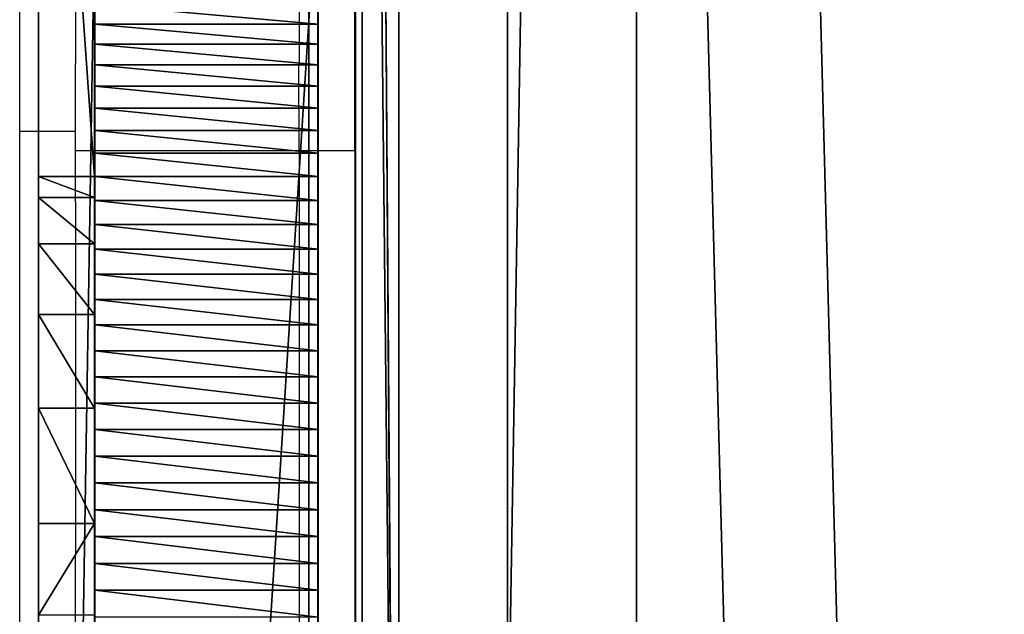
# Model space of a CAD drawing. Units: inches. Extents: x -327 to 485, y -157 to 468.
# Drawn here: x 31 to 35, y 280 to 282 of the extents above; entities that cross this region are included whole.
import ezdxf

# ---------------------------------------------------------------- set-up
doc = ezdxf.new("R2010")
doc.units = ezdxf.units.IN
doc.header["$MEASUREMENT"] = 0
doc.layers.get('0').update_dxf_attribs({"true_color": 0xffffff})
doc.layers.add('strefa', color=40, linetype='Continuous')

# ---------------------------------------------------------------- blocks, each defined once
blk = doc.blocks.new('Grupa_20')
for p, q in [((4.05, 77.8542, 79.4294), (4.05, 6.7134, 137.2439)), ((3.339, 5.6556, 135.8283), (3.339, 76.6635, 78.1217)), ((4.512, 4.7607, 134.635), (4.512, 75.6263, 77.044))]:
    blk.add_line(p, q)
at = {"color": 8, "true_color": 0x7e7e7e}
mesh = blk.add_polyface(dxfattribs=at)
corners = [(4.05, 77.8542, 79.4294), (5.9341, 6.8762, 137.4662), (4.05, 6.7134, 137.2439), (5.9341, 78.0076, 79.6593)]
mesh.append_faces([[corners[k] for k in face] for face in [(0, 1, 2), (1, 0, 3)]], dxfattribs={"vtx0": -1, "color": 8})
mesh = blk.add_polyface(dxfattribs=at)
corners = [(3.339, 76.6635, 78.1217), (4.05, 6.7134, 137.2439), (3.339, 5.6556, 135.8283), (4.05, 77.8542, 79.4294)]
mesh.append_faces([[corners[k] for k in face] for face in [(0, 1, 2), (1, 0, 3)]], dxfattribs={"vtx0": -1, "color": 8})
mesh = blk.add_polyface(dxfattribs=at)
corners = [(4.512, 75.6263, 77.044), (3.339, 5.6556, 135.8283), (4.512, 4.7607, 134.635), (3.339, 76.6635, 78.1217)]
mesh.append_faces([[corners[k] for k in face] for face in [(0, 1, 2), (1, 0, 3)]], dxfattribs={"vtx0": -1, "color": 8})
mesh = blk.add_polyface(dxfattribs=at)
corners = [(6.396, 4.9234, 134.8573), (4.512, 75.6263, 77.044), (4.512, 4.7607, 134.635), (6.396, 75.7797, 77.274)]
mesh.append_faces([[corners[k] for k in face] for face in [(0, 1, 2), (1, 0, 3)]], dxfattribs={"vtx0": -1, "color": 8})
blk = doc.blocks.new('Group_104')
for p, q in [((57.9898, 38, 18), (57.9898, 19, 18)), ((57.9898, 38, 19.2), (57.9898, 19, 19.2))]:
    blk.add_line(p, q)
at = {"color": 18, "true_color": 0x000000}
mesh = blk.add_polyface(dxfattribs=at)
corners = [(0.0978, 38, 18), (57.8582, 20.2, 18), (0.0968, 20.2, 18), (57.8583, 38, 18), (57.8582, 19, 18), (57.9898, 19, 18), (57.9898, 38, 18)]
mesh.append_faces([[corners[k] for k in face] for face in [(0, 1, 2), (5, 3, 6)]], dxfattribs={"vtx0": -1, "color": 18})
mesh.append_faces([[corners[k] for k in face] for face in [(1, 3, 4), (4, 3, 5)]], dxfattribs={"vtx0": -1, "vtx1": -1, "color": 18})
mesh.append_faces([[corners[k] for k in face] for face in [(1, 0, 3)]], dxfattribs={"vtx0": -1, "vtx2": -1, "color": 18})
mesh = blk.add_polyface(dxfattribs=at)
corners = [(57.9898, 19, 19.2), (0.0968, 38, 19.2), (0.0968, 19, 19.2), (57.8583, 38, 19.2), (57.9898, 38, 19.2)]
mesh.append_faces([[corners[k] for k in face] for face in [(0, 1, 2), (3, 0, 4)]], dxfattribs={"vtx0": -1, "color": 18})
mesh.append_faces([[corners[k] for k in face] for face in [(1, 0, 3)]], dxfattribs={"vtx0": -1, "vtx1": -1, "color": 18})
mesh = blk.add_polyface(dxfattribs=at)
corners = [(57.9898, 38, 18), (57.9898, 19, 19.2), (57.9898, 19, 18), (57.9898, 38, 19.2)]
mesh.append_faces([[corners[k] for k in face] for face in [(0, 1, 2), (1, 0, 3)]], dxfattribs={"vtx0": -1, "color": 18})
blk = doc.blocks.new('Grupa_39')
for p, q in [((0.0013, 46.0851, 117.4964), (0.0012, 33.5714, 115.2644)), ((0.8013, 46.0851, 117.4964), (0.8012, 33.5714, 115.2644)), ((0.0005, 45.5695, 26.5508), (0.8005, 45.5695, 26.5508)), ((0.0005, 45.4975, 26.6144), (0.8005, 45.4975, 26.6144)), ((0.0005, 45.4233, 26.6755), (0.8005, 45.4233, 26.6755)), ((0.0005, 45.347, 26.734), (0.8005, 45.347, 26.734)), ((0.0005, 45.2688, 26.7899), (0.8005, 45.2688, 26.7899)), ((0.0005, 45.1888, 26.843), (0.8005, 45.1887, 26.843)), ((0.0005, 45.1069, 26.8934), (0.8005, 45.1069, 26.8934)), ((0.0006, 45.0234, 26.941), (0.8006, 45.0234, 26.941)), ((0.0006, 44.9383, 26.9856), (0.8006, 44.9383, 26.9856)), ((0.0006, 44.8517, 27.0274), (0.8006, 44.8517, 27.0273)), ((0.0006, 44.7637, 27.0661), (0.8006, 44.7637, 27.0661)), ((0.0006, 44.6745, 27.1018), (0.8006, 44.6745, 27.1018)), ((0.0006, 44.5841, 27.1344), (0.8006, 44.5841, 27.1344)), ((0.0006, 44.4926, 27.1639), (0.8006, 44.4926, 27.1639)), ((0.0006, 44.4002, 27.1903), (0.8006, 44.4002, 27.1903)), ((0.0006, 44.3069, 27.2135), (0.8006, 44.3069, 27.2135)), ((0.0006, 44.2129, 27.2334), (0.8006, 44.2129, 27.2334)), ((0.0006, 44.1182, 27.2502), (0.8006, 44.1182, 27.2502)), ((0.0006, 44.0231, 27.2637), (0.8006, 44.0231, 27.2636)), ((0.0006, 43.9275, 27.2739), (0.8006, 43.9275, 27.2739)), ((0.0006, 43.8316, 27.2808), (0.8006, 43.8316, 27.2808)), ((0.0006, 43.7356, 27.2845), (0.8006, 43.7356, 27.2845)), ((0.0006, 43.6395, 27.2848), (0.8006, 43.6395, 27.2848)), ((0.0006, 43.5434, 27.2819), (0.8006, 43.5434, 27.2819))]:
    blk.add_line(p, q)
blk.add_polyline3d([(0.8005, 45.6394, 26.4847), (0.8005, 45.5695, 26.5508), (0.8005, 45.4975, 26.6144), (0.8005, 45.4233, 26.6755), (0.8005, 45.347, 26.734), (0.8005, 45.2688, 26.7899), (0.8005, 45.1887, 26.843), (0.8005, 45.1069, 26.8934), (0.8006, 45.0234, 26.941), (0.8006, 44.9383, 26.9856), (0.8006, 44.8517, 27.0273), (0.8006, 44.7637, 27.0661), (0.8006, 44.6745, 27.1018), (0.8006, 44.5841, 27.1344), (0.8006, 44.4926, 27.1639), (0.8006, 44.4002, 27.1903), (0.8006, 44.3069, 27.2135), (0.8006, 44.2129, 27.2334), (0.8006, 44.1182, 27.2502), (0.8006, 44.0231, 27.2636), (0.8006, 43.9275, 27.2739), (0.8006, 43.8316, 27.2808), (0.8006, 43.7356, 27.2845), (0.8006, 43.6395, 27.2848), (0.8006, 43.5434, 27.2819), (0.8006, 43.4475, 27.2757)])
at = {"extrusion": (1, 2.81671e-06, -2.96862e-05)}
blk.add_arc((43.6769, 24.4789, -0.0001), 2.8062, 356.5646, 124.1264, dxfattribs=at)
at = {"color": 28, "true_color": 0x3a1c00}
mesh = blk.add_polyface(dxfattribs=at)
corners = [(0.0003, 45.6029, 9.5002), (0.0003, 45.6069, 9.7991), (0.0003, 45.6006, 9.56), (0.0003, 45.6069, 9.4405), (0.0003, 45.6124, 9.3809), (0.0005, 46.4781, 24.3107), (0.0003, 45.6196, 9.3215), (0.0003, 45.6283, 9.2623), (0.0003, 45.6385, 9.2034), (0.0003, 45.6504, 9.1448), (0.0003, 45.6638, 9.0865), (0.0003, 45.6787, 9.0285), (0.0003, 45.6952, 8.971), (0.0003, 45.7132, 8.914), (0.0003, 45.7327, 8.8574), (0.0013, 46.0851, 117.4964), (0.0005, 34.1836, 23.0785), (0.0005, 34.6878, 22.7447), (0.0005, 35.2761, 22.6046), (0.0005, 35.8766, 22.6753), (0.0005, 36.4163, 22.9481), (0.0006, 42.1026, 26.8019), (0.0006, 42.183, 26.8544), (0.0006, 42.2653, 26.9042), (0.0006, 42.3491, 26.9511), (0.0006, 42.4346, 26.9951), (0.0006, 42.5215, 27.0362), (0.0006, 42.6097, 27.0743), (0.0006, 42.6992, 27.1093), (0.0006, 42.7899, 27.1412), (0.0006, 42.8816, 27.17), (0.0006, 42.9742, 27.1957), (0.0006, 43.0677, 27.2182), (0.0006, 43.1618, 27.2374), (0.0006, 43.2566, 27.2534), (0.0006, 43.3519, 27.2662), (0.0006, 43.4475, 27.2757), (0.0006, 43.5434, 27.2819), (0.0006, 43.6395, 27.2848), (0.0006, 43.7356, 27.2845), (0.0006, 43.8316, 27.2808), (0.0006, 43.9275, 27.2739), (0.0006, 44.0231, 27.2637), (0.0006, 44.1182, 27.2502), (0.0006, 44.2129, 27.2334), (0.0006, 44.3069, 27.2135), (0.0006, 44.4002, 27.1903), (0.0006, 44.4926, 27.1639), (0.0006, 44.5841, 27.1344), (0.0006, 44.6745, 27.1018), (0.0006, 44.7637, 27.0661), (0.0006, 44.8517, 27.0274), (0.0006, 44.9383, 26.9856), (0.0006, 45.0234, 26.941), (0.0005, 45.1069, 26.8934), (0.0005, 45.1888, 26.843), (0.0005, 45.2688, 26.7899), (0.0005, 45.347, 26.734), (0.0005, 45.4233, 26.6755), (0.0005, 45.4975, 26.6144), (0.0005, 45.5695, 26.5508), (0.0005, 45.6394, 26.4848), (0.0005, 45.7069, 26.4164), (0.0005, 45.7721, 26.3457), (0.0005, 45.8348, 26.2729), (0.0005, 45.895, 26.1979), (0.0005, 45.9525, 26.121)]
mesh.append_faces([[corners[k] for k in face] for face in [(0, 1, 2)]], dxfattribs={"vtx0": -1, "color": 28})
mesh.append_faces([[corners[k] for k in face] for face in [(1, 4, 5)]], dxfattribs={"vtx0": -1, "vtx1": -1, "color": 28})
mesh.append_faces([[corners[k] for k in face] for face in [(1, 0, 3), (1, 3, 4), (5, 4, 6), (5, 6, 7), (5, 7, 8), (5, 8, 9), (5, 9, 10), (5, 10, 11), (5, 11, 12), (5, 12, 13), (5, 13, 14), (15, 16, 17), (15, 17, 18), (15, 18, 19), (15, 19, 20), (15, 20, 21), (15, 21, 22), (15, 22, 23), (15, 23, 24), (15, 24, 25), (15, 25, 26), (15, 26, 27), (15, 27, 28), (15, 28, 29), (15, 29, 30), (15, 30, 31), (15, 31, 32), (15, 32, 33), (15, 33, 34), (15, 34, 35), (15, 35, 36), (15, 36, 37), (15, 37, 38), (15, 38, 39), (15, 39, 40), (15, 40, 41), (15, 41, 42), (15, 42, 43), (15, 43, 44), (15, 44, 45), (15, 45, 46), (15, 46, 47), (15, 47, 48), (15, 48, 49), (15, 49, 50), (15, 50, 51), (15, 51, 52), (15, 52, 53), (15, 53, 54), (15, 54, 55), (15, 55, 56), (15, 56, 57), (15, 57, 58), (15, 58, 59), (15, 59, 60), (15, 60, 61), (15, 61, 62), (15, 62, 63), (15, 63, 64), (15, 64, 65), (15, 65, 66)]], dxfattribs={"vtx0": -1, "vtx2": -1, "color": 28})
mesh = blk.add_polyface(dxfattribs=at)
corners = [(0.8005, 34.1836, 23.0785), (0.8013, 46.0851, 117.4964), (0.8005, 34.6878, 22.7447), (0.8005, 35.2761, 22.6046), (0.8005, 35.8766, 22.6753), (0.8005, 36.4163, 22.9481), (0.8006, 42.1025, 26.8019), (0.8006, 42.183, 26.8544), (0.8006, 42.2652, 26.9042), (0.8006, 42.3491, 26.9511), (0.8006, 42.4346, 26.9951), (0.8006, 42.5215, 27.0362), (0.8006, 42.6097, 27.0742), (0.8006, 42.6992, 27.1093), (0.8006, 42.7899, 27.1412), (0.8006, 42.8816, 27.17), (0.8006, 42.9742, 27.1957), (0.8006, 43.0677, 27.2181), (0.8006, 43.1618, 27.2374), (0.8006, 43.2566, 27.2534), (0.8006, 43.3519, 27.2662), (0.8006, 43.4475, 27.2757), (0.8006, 43.5434, 27.2819), (0.8006, 43.6395, 27.2848), (0.8006, 43.7356, 27.2845), (0.8006, 43.8316, 27.2808), (0.8006, 43.9275, 27.2739), (0.8006, 44.0231, 27.2636), (0.8006, 44.1182, 27.2502), (0.8006, 44.2129, 27.2334), (0.8006, 44.3069, 27.2135), (0.8006, 44.4002, 27.1903), (0.8006, 44.4926, 27.1639), (0.8006, 44.5841, 27.1344), (0.8006, 44.6745, 27.1018), (0.8006, 44.7637, 27.0661), (0.8006, 44.8517, 27.0273), (0.8006, 44.9383, 26.9856), (0.8006, 45.0234, 26.941), (0.8005, 45.1069, 26.8934), (0.8005, 45.1887, 26.843), (0.8005, 45.2688, 26.7899), (0.8005, 45.347, 26.734), (0.8005, 45.4233, 26.6755), (0.8005, 45.4975, 26.6144), (0.8005, 45.5695, 26.5508), (0.8005, 45.6394, 26.4847), (0.8005, 45.7069, 26.4164), (0.8005, 45.7721, 26.3457), (0.8005, 45.8348, 26.2729), (0.8005, 45.895, 26.1979), (0.8005, 45.9525, 26.1209), (0.8003, 45.6069, 9.7991), (0.8003, 45.6029, 9.5002), (0.8003, 45.6005, 9.56), (0.8003, 45.6069, 9.4405), (0.8003, 45.6124, 9.3809), (0.8005, 46.4781, 24.3107), (0.8003, 45.6196, 9.3215), (0.8003, 45.6283, 9.2623), (0.8003, 45.6385, 9.2034), (0.8003, 45.6504, 9.1448), (0.8003, 45.6638, 9.0865), (0.8003, 45.6787, 9.0285), (0.8003, 45.6952, 8.971), (0.8003, 45.7132, 8.9139), (0.8003, 45.7327, 8.8574)]
mesh.append_faces([[corners[k] for k in face] for face in [(52, 53, 54)]], dxfattribs={"vtx0": -1, "color": 28})
mesh.append_faces([[corners[k] for k in face] for face in [(0, 1, 2), (2, 1, 3), (3, 1, 4), (4, 1, 5), (5, 1, 6), (6, 1, 7), (7, 1, 8), (8, 1, 9), (9, 1, 10), (10, 1, 11), (11, 1, 12), (12, 1, 13), (13, 1, 14), (14, 1, 15), (15, 1, 16), (16, 1, 17), (17, 1, 18), (18, 1, 19), (19, 1, 20), (20, 1, 21), (21, 1, 22), (22, 1, 23), (23, 1, 24), (24, 1, 25), (25, 1, 26), (26, 1, 27), (27, 1, 28), (28, 1, 29), (29, 1, 30), (30, 1, 31), (31, 1, 32), (32, 1, 33), (33, 1, 34), (34, 1, 35), (35, 1, 36), (36, 1, 37), (37, 1, 38), (38, 1, 39), (39, 1, 40), (40, 1, 41), (41, 1, 42), (42, 1, 43), (43, 1, 44), (44, 1, 45), (45, 1, 46), (46, 1, 47), (47, 1, 48), (48, 1, 49), (49, 1, 50), (50, 1, 51), (53, 52, 55), (55, 52, 56), (56, 57, 58), (58, 57, 59), (59, 57, 60), (60, 57, 61), (61, 57, 62), (62, 57, 63), (63, 57, 64), (64, 57, 65), (65, 57, 66)]], dxfattribs={"vtx0": -1, "vtx1": -1, "color": 28})
mesh.append_faces([[corners[k] for k in face] for face in [(56, 52, 57)]], dxfattribs={"vtx0": -1, "vtx2": -1, "color": 28})
mesh = blk.add_polyface(dxfattribs=at)
corners = [(0.0012, 31.6805, 115.634), (0.0003, 31.6354, 41.5631), (0.0003, 31.7274, 41.4868), (0.0012, 31.7525, 115.5959), (0.0003, 31.8173, 41.408), (0.0012, 31.8255, 115.5595), (0.0003, 31.9052, 41.3269), (0.0012, 31.8994, 115.5251), (0.0012, 31.9742, 115.4925), (0.0004, 31.9909, 41.2436), (0.0012, 32.0498, 115.4619), (0.0004, 32.0744, 41.158), (0.0012, 32.1262, 115.4332), (0.0004, 32.1556, 41.0703), (0.0012, 32.2032, 115.4065), (0.0004, 32.2345, 40.9805), (0.0012, 32.2809, 115.3818), (0.0004, 32.311, 40.8886), (0.0012, 32.3592, 115.359), (0.0004, 32.3851, 40.7948), (0.0012, 32.4381, 115.3383), (0.0004, 32.4567, 40.699), (0.0012, 32.5175, 115.3196), (0.0004, 32.5258, 40.6015), (0.0012, 32.5973, 115.3029), (0.0004, 32.5923, 40.5021), (0.0004, 32.6561, 40.401), (0.0012, 32.6775, 115.2883), (0.0004, 32.7173, 40.2983), (0.0012, 32.7581, 115.2757), (0.0004, 32.7758, 40.1941), (0.0012, 32.839, 115.2653), (0.0004, 32.8316, 40.0883), (0.0004, 32.8845, 39.9811), (0.0012, 32.9201, 115.2568), (0.0004, 32.9346, 39.8726), (0.0012, 33.0014, 115.2505), (0.0004, 32.9819, 39.7628), (0.0004, 33.0263, 39.6518), (0.0012, 33.0829, 115.2462), (0.0004, 33.0678, 39.5396), (0.0004, 33.1063, 39.4265), (0.0012, 33.1644, 115.244), (0.0004, 33.1418, 39.3123), (0.0004, 33.1743, 39.1973), (0.0012, 33.2459, 115.2439), (0.0004, 33.2038, 39.0814), (0.0004, 33.2303, 38.9648), (0.0004, 33.2537, 38.8476), (0.0012, 33.3275, 115.2459), (0.0004, 33.274, 38.7298), (0.0004, 33.2913, 38.6115), (0.0004, 33.3054, 38.4928), (0.0004, 33.3164, 38.3737), (0.0004, 33.3243, 38.2544), (0.0004, 33.3291, 38.135), (0.0012, 33.4089, 115.25), (0.0006, 33.6554, 25.9686), (0.0012, 33.4902, 115.2562), (0.0012, 33.5714, 115.2644), (0.0013, 46.0851, 117.4964), (0.0006, 33.6554, 24.1458), (0.0006, 33.8249, 23.5653), (0.0005, 34.1836, 23.0785)]
mesh.append_faces([[corners[k] for k in face] for face in [(0, 2, 3), (3, 4, 5), (5, 6, 7), (7, 6, 8), (8, 9, 10), (10, 11, 12), (12, 13, 14), (14, 15, 16), (16, 17, 18), (18, 19, 20), (20, 21, 22), (22, 23, 24), (24, 26, 27), (27, 28, 29), (29, 30, 31), (31, 33, 34), (34, 35, 36), (36, 38, 39), (39, 41, 42), (42, 44, 45), (45, 48, 49), (49, 55, 56), (56, 57, 58), (58, 57, 59), (59, 57, 60)]], dxfattribs={"vtx0": -1, "vtx1": -1, "color": 28})
mesh.append_faces([[corners[k] for k in face] for face in [(0, 1, 2), (3, 2, 4), (5, 4, 6), (8, 6, 9), (10, 9, 11), (12, 11, 13), (14, 13, 15), (16, 15, 17), (18, 17, 19), (20, 19, 21), (22, 21, 23), (24, 23, 25), (24, 25, 26), (27, 26, 28), (29, 28, 30), (31, 30, 32), (31, 32, 33), (34, 33, 35), (36, 35, 37), (36, 37, 38), (39, 38, 40), (39, 40, 41), (42, 41, 43), (42, 43, 44), (45, 44, 46), (45, 46, 47), (45, 47, 48), (49, 48, 50), (49, 50, 51), (49, 51, 52), (49, 52, 53), (49, 53, 54), (49, 54, 55), (56, 55, 57), (60, 57, 61), (60, 61, 62), (60, 62, 63)]], dxfattribs={"vtx0": -1, "vtx2": -1, "color": 28})
mesh = blk.add_polyface(dxfattribs=at)
corners = [(0.0013, 46.0851, 117.4964), (0.8012, 33.5714, 115.2644), (0.0012, 33.5714, 115.2644), (0.8013, 46.0851, 117.4964)]
mesh.append_faces([[corners[k] for k in face] for face in [(0, 1, 2), (1, 0, 3)]], dxfattribs={"vtx0": -1, "color": 28})
mesh = blk.add_polyface(dxfattribs=at)
corners = [(0.8003, 31.6354, 41.5631), (0.8012, 31.6804, 115.634), (0.8003, 31.7274, 41.4867), (0.8012, 31.7525, 115.5958), (0.8003, 31.8173, 41.408), (0.8012, 31.8255, 115.5595), (0.8003, 31.9052, 41.3269), (0.8012, 31.8994, 115.5251), (0.8012, 31.9742, 115.4925), (0.8004, 31.9909, 41.2436), (0.8012, 32.0498, 115.4619), (0.8004, 32.0744, 41.158), (0.8012, 32.1261, 115.4332), (0.8004, 32.1556, 41.0703), (0.8012, 32.2032, 115.4065), (0.8004, 32.2345, 40.9804), (0.8012, 32.2809, 115.3818), (0.8004, 32.311, 40.8886), (0.8012, 32.3592, 115.359), (0.8004, 32.3851, 40.7948), (0.8012, 32.4381, 115.3383), (0.8004, 32.4567, 40.699), (0.8012, 32.5175, 115.3196), (0.8004, 32.5258, 40.6014), (0.8012, 32.5973, 115.3029), (0.8004, 32.5923, 40.5021), (0.8004, 32.6561, 40.401), (0.8012, 32.6775, 115.2883), (0.8004, 32.7173, 40.2983), (0.8012, 32.7581, 115.2757), (0.8004, 32.7758, 40.1941), (0.8012, 32.839, 115.2652), (0.8004, 32.8316, 40.0883), (0.8004, 32.8845, 39.9811), (0.8012, 32.9201, 115.2568), (0.8004, 32.9346, 39.8726), (0.8012, 33.0014, 115.2505), (0.8004, 32.9819, 39.7628), (0.8004, 33.0263, 39.6518), (0.8012, 33.0829, 115.2462), (0.8004, 33.0677, 39.5396), (0.8004, 33.1063, 39.4265), (0.8012, 33.1644, 115.244), (0.8004, 33.1418, 39.3123), (0.8004, 33.1743, 39.1973), (0.8012, 33.2459, 115.2439), (0.8004, 33.2038, 39.0814), (0.8004, 33.2303, 38.9648), (0.8004, 33.2537, 38.8476), (0.8012, 33.3275, 115.2459), (0.8004, 33.274, 38.7298), (0.8004, 33.2912, 38.6115), (0.8004, 33.3054, 38.4928), (0.8004, 33.3164, 38.3737), (0.8004, 33.3243, 38.2544), (0.8004, 33.3291, 38.135), (0.8012, 33.4089, 115.25), (0.8006, 33.6554, 25.9686), (0.8012, 33.4902, 115.2562), (0.8012, 33.5714, 115.2644), (0.8013, 46.0851, 117.4964), (0.8006, 33.6554, 24.1458), (0.8006, 33.8249, 23.5653), (0.8005, 34.1836, 23.0785)]
mesh.append_faces([[corners[k] for k in face] for face in [(0, 1, 2), (2, 3, 4), (4, 5, 6), (6, 8, 9), (9, 10, 11), (11, 12, 13), (13, 14, 15), (15, 16, 17), (17, 18, 19), (19, 20, 21), (21, 22, 23), (23, 24, 25), (25, 24, 26), (26, 27, 28), (28, 29, 30), (30, 31, 32), (32, 31, 33), (33, 34, 35), (35, 36, 37), (37, 36, 38), (38, 39, 40), (40, 39, 41), (41, 42, 43), (43, 42, 44), (44, 45, 46), (46, 45, 47), (47, 45, 48), (48, 49, 50), (50, 49, 51), (51, 49, 52), (52, 49, 53), (53, 49, 54), (54, 49, 55), (55, 56, 57), (57, 60, 61), (61, 60, 62), (62, 60, 63)]], dxfattribs={"vtx0": -1, "vtx1": -1, "color": 28})
mesh.append_faces([[corners[k] for k in face] for face in [(2, 1, 3), (4, 3, 5), (6, 5, 7), (6, 7, 8), (9, 8, 10), (11, 10, 12), (13, 12, 14), (15, 14, 16), (17, 16, 18), (19, 18, 20), (21, 20, 22), (23, 22, 24), (26, 24, 27), (28, 27, 29), (30, 29, 31), (33, 31, 34), (35, 34, 36), (38, 36, 39), (41, 39, 42), (44, 42, 45), (48, 45, 49), (55, 49, 56), (57, 56, 58), (57, 58, 59), (57, 59, 60)]], dxfattribs={"vtx0": -1, "vtx2": -1, "color": 28})
mesh = blk.add_polyface(dxfattribs=at)
corners = [(0.0005, 45.5695, 26.5508), (0.8005, 45.6394, 26.4847), (0.0005, 45.6394, 26.4848), (0.8005, 45.5695, 26.5508)]
mesh.append_faces([[corners[k] for k in face] for face in [(0, 1, 2), (1, 0, 3)]], dxfattribs={"vtx0": -1, "color": 28})
mesh = blk.add_polyface(dxfattribs=at)
corners = [(0.0005, 45.4975, 26.6144), (0.8005, 45.5695, 26.5508), (0.0005, 45.5695, 26.5508), (0.8005, 45.4975, 26.6144)]
mesh.append_faces([[corners[k] for k in face] for face in [(0, 1, 2), (1, 0, 3)]], dxfattribs={"vtx0": -1, "color": 28})
mesh = blk.add_polyface(dxfattribs=at)
corners = [(0.0005, 45.4233, 26.6755), (0.8005, 45.4975, 26.6144), (0.0005, 45.4975, 26.6144), (0.8005, 45.4233, 26.6755)]
mesh.append_faces([[corners[k] for k in face] for face in [(0, 1, 2), (1, 0, 3)]], dxfattribs={"vtx0": -1, "color": 28})
mesh = blk.add_polyface(dxfattribs=at)
corners = [(0.0005, 45.347, 26.734), (0.8005, 45.4233, 26.6755), (0.0005, 45.4233, 26.6755), (0.8005, 45.347, 26.734)]
mesh.append_faces([[corners[k] for k in face] for face in [(0, 1, 2), (1, 0, 3)]], dxfattribs={"vtx0": -1, "color": 28})
mesh = blk.add_polyface(dxfattribs=at)
corners = [(0.0005, 45.2688, 26.7899), (0.8005, 45.347, 26.734), (0.0005, 45.347, 26.734), (0.8005, 45.2688, 26.7899)]
mesh.append_faces([[corners[k] for k in face] for face in [(0, 1, 2), (1, 0, 3)]], dxfattribs={"vtx0": -1, "color": 28})
mesh = blk.add_polyface(dxfattribs=at)
corners = [(0.0005, 45.1888, 26.843), (0.8005, 45.2688, 26.7899), (0.0005, 45.2688, 26.7899), (0.8005, 45.1887, 26.843)]
mesh.append_faces([[corners[k] for k in face] for face in [(0, 1, 2), (1, 0, 3)]], dxfattribs={"vtx0": -1, "color": 28})
mesh = blk.add_polyface(dxfattribs=at)
corners = [(0.0005, 45.1069, 26.8934), (0.8005, 45.1887, 26.843), (0.0005, 45.1888, 26.843), (0.8005, 45.1069, 26.8934)]
mesh.append_faces([[corners[k] for k in face] for face in [(0, 1, 2), (1, 0, 3)]], dxfattribs={"vtx0": -1, "color": 28})
mesh = blk.add_polyface(dxfattribs=at)
corners = [(0.0006, 45.0234, 26.941), (0.8005, 45.1069, 26.8934), (0.0005, 45.1069, 26.8934), (0.8006, 45.0234, 26.941)]
mesh.append_faces([[corners[k] for k in face] for face in [(0, 1, 2), (1, 0, 3)]], dxfattribs={"vtx0": -1, "color": 28})
mesh = blk.add_polyface(dxfattribs=at)
corners = [(0.0006, 44.9383, 26.9856), (0.8006, 45.0234, 26.941), (0.0006, 45.0234, 26.941), (0.8006, 44.9383, 26.9856)]
mesh.append_faces([[corners[k] for k in face] for face in [(0, 1, 2), (1, 0, 3)]], dxfattribs={"vtx0": -1, "color": 28})
mesh = blk.add_polyface(dxfattribs=at)
corners = [(0.0006, 44.8517, 27.0274), (0.8006, 44.9383, 26.9856), (0.0006, 44.9383, 26.9856), (0.8006, 44.8517, 27.0273)]
mesh.append_faces([[corners[k] for k in face] for face in [(0, 1, 2), (1, 0, 3)]], dxfattribs={"vtx0": -1, "color": 28})
mesh = blk.add_polyface(dxfattribs=at)
corners = [(0.0006, 44.7637, 27.0661), (0.8006, 44.8517, 27.0273), (0.0006, 44.8517, 27.0274), (0.8006, 44.7637, 27.0661)]
mesh.append_faces([[corners[k] for k in face] for face in [(0, 1, 2), (1, 0, 3)]], dxfattribs={"vtx0": -1, "color": 28})
mesh = blk.add_polyface(dxfattribs=at)
corners = [(0.0006, 44.6745, 27.1018), (0.8006, 44.7637, 27.0661), (0.0006, 44.7637, 27.0661), (0.8006, 44.6745, 27.1018)]
mesh.append_faces([[corners[k] for k in face] for face in [(0, 1, 2), (1, 0, 3)]], dxfattribs={"vtx0": -1, "color": 28})
mesh = blk.add_polyface(dxfattribs=at)
corners = [(0.0006, 44.5841, 27.1344), (0.8006, 44.6745, 27.1018), (0.0006, 44.6745, 27.1018), (0.8006, 44.5841, 27.1344)]
mesh.append_faces([[corners[k] for k in face] for face in [(0, 1, 2), (1, 0, 3)]], dxfattribs={"vtx0": -1, "color": 28})
mesh = blk.add_polyface(dxfattribs=at)
corners = [(0.0006, 44.4926, 27.1639), (0.8006, 44.5841, 27.1344), (0.0006, 44.5841, 27.1344), (0.8006, 44.4926, 27.1639)]
mesh.append_faces([[corners[k] for k in face] for face in [(0, 1, 2), (1, 0, 3)]], dxfattribs={"vtx0": -1, "color": 28})
mesh = blk.add_polyface(dxfattribs=at)
corners = [(0.0006, 44.4002, 27.1903), (0.8006, 44.4926, 27.1639), (0.0006, 44.4926, 27.1639), (0.8006, 44.4002, 27.1903)]
mesh.append_faces([[corners[k] for k in face] for face in [(0, 1, 2), (1, 0, 3)]], dxfattribs={"vtx0": -1, "color": 28})
mesh = blk.add_polyface(dxfattribs=at)
corners = [(0.0006, 44.3069, 27.2135), (0.8006, 44.4002, 27.1903), (0.0006, 44.4002, 27.1903), (0.8006, 44.3069, 27.2135)]
mesh.append_faces([[corners[k] for k in face] for face in [(0, 1, 2), (1, 0, 3)]], dxfattribs={"vtx0": -1, "color": 28})
mesh = blk.add_polyface(dxfattribs=at)
corners = [(0.0006, 44.2129, 27.2334), (0.8006, 44.3069, 27.2135), (0.0006, 44.3069, 27.2135), (0.8006, 44.2129, 27.2334)]
mesh.append_faces([[corners[k] for k in face] for face in [(0, 1, 2), (1, 0, 3)]], dxfattribs={"vtx0": -1, "color": 28})
mesh = blk.add_polyface(dxfattribs=at)
corners = [(0.0006, 44.1182, 27.2502), (0.8006, 44.2129, 27.2334), (0.0006, 44.2129, 27.2334), (0.8006, 44.1182, 27.2502)]
mesh.append_faces([[corners[k] for k in face] for face in [(0, 1, 2), (1, 0, 3)]], dxfattribs={"vtx0": -1, "color": 28})
mesh = blk.add_polyface(dxfattribs=at)
corners = [(0.0006, 44.0231, 27.2637), (0.8006, 44.1182, 27.2502), (0.0006, 44.1182, 27.2502), (0.8006, 44.0231, 27.2636)]
mesh.append_faces([[corners[k] for k in face] for face in [(0, 1, 2), (1, 0, 3)]], dxfattribs={"vtx0": -1, "color": 28})
mesh = blk.add_polyface(dxfattribs=at)
corners = [(0.0006, 43.9275, 27.2739), (0.8006, 44.0231, 27.2636), (0.0006, 44.0231, 27.2637), (0.8006, 43.9275, 27.2739)]
mesh.append_faces([[corners[k] for k in face] for face in [(0, 1, 2), (1, 0, 3)]], dxfattribs={"vtx0": -1, "color": 28})
mesh = blk.add_polyface(dxfattribs=at)
corners = [(0.0006, 43.8316, 27.2808), (0.8006, 43.9275, 27.2739), (0.0006, 43.9275, 27.2739), (0.8006, 43.8316, 27.2808)]
mesh.append_faces([[corners[k] for k in face] for face in [(0, 1, 2), (1, 0, 3)]], dxfattribs={"vtx0": -1, "color": 28})
mesh = blk.add_polyface(dxfattribs=at)
corners = [(0.0006, 43.7356, 27.2845), (0.8006, 43.8316, 27.2808), (0.0006, 43.8316, 27.2808), (0.8006, 43.7356, 27.2845)]
mesh.append_faces([[corners[k] for k in face] for face in [(0, 1, 2), (1, 0, 3)]], dxfattribs={"vtx0": -1, "color": 28})
mesh = blk.add_polyface(dxfattribs=at)
corners = [(0.0006, 43.6395, 27.2848), (0.8006, 43.7356, 27.2845), (0.0006, 43.7356, 27.2845), (0.8006, 43.6395, 27.2848)]
mesh.append_faces([[corners[k] for k in face] for face in [(0, 1, 2), (1, 0, 3)]], dxfattribs={"vtx0": -1, "color": 28})
mesh = blk.add_polyface(dxfattribs=at)
corners = [(0.0006, 43.5434, 27.2819), (0.8006, 43.6395, 27.2848), (0.0006, 43.6395, 27.2848), (0.8006, 43.5434, 27.2819)]
mesh.append_faces([[corners[k] for k in face] for face in [(0, 1, 2), (1, 0, 3)]], dxfattribs={"vtx0": -1, "color": 28})
mesh = blk.add_polyface(dxfattribs=at)
corners = [(0.0006, 43.4475, 27.2757), (0.8006, 43.5434, 27.2819), (0.0006, 43.5434, 27.2819), (0.8006, 43.4475, 27.2757)]
mesh.append_faces([[corners[k] for k in face] for face in [(0, 1, 2), (1, 0, 3)]], dxfattribs={"vtx0": -1, "color": 28})
blk = doc.blocks.new('Grupa_71')
for p, q in [((-0.2, 16.2812, 80.5293), (-0.2, 11.1705, 7.8602)), ((0, 11.1705, 7.8602), (0, 16.2812, 80.5293)), ((-0.2, 14.4002, 82.4126), (-0.2, 1.9092, 81.0793)), ((0, 14.4002, 82.4126), (0, 1.9092, 81.0793)), ((0, 11.1705, 7.8602), (-0.2, 11.1705, 7.8602)), ((0, 11.0744, 7.1932), (-0.2, 11.0744, 7.1932)), ((0, 10.8885, 6.5456), (-0.2, 10.8885, 6.5456)), ((0, 10.6163, 5.9292), (-0.2, 10.6163, 5.9292)), ((0, 10.2627, 5.3556), (-0.2, 10.2627, 5.3556)), ((0, 9.8345, 4.8353), (-0.2, 9.8345, 4.8353))]:
    blk.add_line(p, q)
at = {"extrusion": (1, 4.17305e-14, -7.53282e-14)}
for centre in [(6.241, 8.2299, -0.2), (6.241, 8.2299)]:
    blk.add_arc(centre, 4.9433, 311.2785, 355.7106, dxfattribs=at)
mesh = blk.add_polyface()
corners = [(-0.2, 0.0642, 0.9586), (-0.2, 0, 78.8133), (-0.2, 0, 1.4541), (-0.2, 0.0523, 79.3492), (-0.2, 0.231, 79.857), (-0.2, 0.2979, 0.517), (-0.2, 0.5258, 80.3075), (-0.2, 0.6715, 0.1852), (-0.2, 0.9198, 80.6746), (-0.2, 1.1377, 0.0053), (-0.2, 1.3899, 80.9369), (-0.2, 1.6373), (-0.2, 1.9092, 81.0793), (-0.2, 2.1071, 0.1701), (-0.2, 14.4002, 82.4126), (-0.2, 9.0414, 4.1763), (-0.2, 9.4956, 4.5224), (-0.2, 9.8345, 4.8353), (-0.2, 10.2627, 5.3556), (-0.2, 10.6163, 5.9292), (-0.2, 10.8885, 6.5456), (-0.2, 11.0744, 7.1932), (-0.2, 11.1705, 7.8602), (-0.2, 16.2812, 80.5293), (-0.2, 14.9063, 82.3911), (-0.2, 15.3839, 82.2222), (-0.2, 15.7911, 81.9208), (-0.2, 16.092, 81.5133), (-0.2, 16.2603, 81.0355)]
mesh.append_faces([[corners[k] for k in face] for face in [(0, 1, 2), (27, 23, 28)]], dxfattribs={"vtx0": -1})
mesh.append_faces([[corners[k] for k in face] for face in [(1, 0, 3), (3, 0, 4), (4, 5, 6), (6, 7, 8), (8, 9, 10), (10, 11, 12), (12, 13, 14), (14, 23, 24), (24, 23, 25), (25, 23, 26), (26, 23, 27)]], dxfattribs={"vtx0": -1, "vtx1": -1})
mesh.append_faces([[corners[k] for k in face] for face in [(4, 0, 5), (6, 5, 7), (8, 7, 9), (10, 9, 11), (12, 11, 13), (14, 13, 15), (14, 15, 16), (14, 16, 17), (14, 17, 18), (14, 18, 19), (14, 19, 20), (14, 20, 21), (14, 21, 22), (14, 22, 23)]], dxfattribs={"vtx0": -1, "vtx2": -1})
mesh = blk.add_polyface()
corners = [(0, 16.2812, 80.5293), (-0.2, 11.1705, 7.8602), (0, 11.1705, 7.8602), (-0.2, 16.2812, 80.5293)]
mesh.append_faces([[corners[k] for k in face] for face in [(0, 1, 2), (1, 0, 3)]], dxfattribs={"vtx0": -1})
mesh = blk.add_polyface()
corners = [(0, 0, 78.8133), (0, 0.0642, 0.9586), (0, 0, 1.4541), (0, 0.0523, 79.3492), (0, 0.231, 79.857), (0, 0.2979, 0.517), (0, 0.5258, 80.3075), (0, 0.6715, 0.1852), (0, 0.9198, 80.6746), (0, 1.1377, 0.0053), (0, 1.3899, 80.9369), (0, 1.6373), (0, 1.9092, 81.0793), (0, 2.1071, 0.1701), (0, 14.4002, 82.4126), (0, 9.0414, 4.1763), (0, 9.4956, 4.5224), (0, 9.8345, 4.8353), (0, 10.2627, 5.3556), (0, 10.6163, 5.9292), (0, 10.8885, 6.5456), (0, 11.0744, 7.1932), (0, 11.1705, 7.8602), (0, 16.2812, 80.5293), (0, 14.9063, 82.3911), (0, 15.3839, 82.2222), (0, 15.7911, 81.9208), (0, 16.092, 81.5133), (0, 16.2603, 81.0355)]
mesh.append_faces([[corners[k] for k in face] for face in [(0, 1, 2), (23, 27, 28)]], dxfattribs={"vtx0": -1})
mesh.append_faces([[corners[k] for k in face] for face in [(1, 4, 5), (5, 6, 7), (7, 8, 9), (9, 10, 11), (11, 12, 13), (13, 14, 15), (15, 14, 16), (16, 14, 17), (17, 14, 18), (18, 14, 19), (19, 14, 20), (20, 14, 21), (21, 14, 22), (22, 14, 23)]], dxfattribs={"vtx0": -1, "vtx1": -1})
mesh.append_faces([[corners[k] for k in face] for face in [(1, 0, 3), (1, 3, 4), (5, 4, 6), (7, 6, 8), (9, 8, 10), (11, 10, 12), (13, 12, 14), (23, 14, 24), (23, 24, 25), (23, 25, 26), (23, 26, 27)]], dxfattribs={"vtx0": -1, "vtx2": -1})
mesh = blk.add_polyface()
corners = [(-0.2, 14.4002, 82.4126), (0, 1.9092, 81.0793), (-0.2, 1.9092, 81.0793), (0, 14.4002, 82.4126)]
mesh.append_faces([[corners[k] for k in face] for face in [(0, 1, 2), (1, 0, 3)]], dxfattribs={"vtx0": -1})
mesh = blk.add_polyface()
corners = [(0, 11.1705, 7.8602), (-0.2, 11.0744, 7.1932), (0, 11.0744, 7.1932), (-0.2, 11.1705, 7.8602)]
mesh.append_faces([[corners[k] for k in face] for face in [(0, 1, 2), (1, 0, 3)]], dxfattribs={"vtx0": -1})
mesh = blk.add_polyface()
corners = [(0, 11.0744, 7.1932), (-0.2, 10.8885, 6.5456), (0, 10.8885, 6.5456), (-0.2, 11.0744, 7.1932)]
mesh.append_faces([[corners[k] for k in face] for face in [(0, 1, 2), (1, 0, 3)]], dxfattribs={"vtx0": -1})
mesh = blk.add_polyface()
corners = [(0, 10.8885, 6.5456), (-0.2, 10.6163, 5.9292), (0, 10.6163, 5.9292), (-0.2, 10.8885, 6.5456)]
mesh.append_faces([[corners[k] for k in face] for face in [(0, 1, 2), (1, 0, 3)]], dxfattribs={"vtx0": -1})
mesh = blk.add_polyface()
corners = [(0, 10.6163, 5.9292), (-0.2, 10.2627, 5.3556), (0, 10.2627, 5.3556), (-0.2, 10.6163, 5.9292)]
mesh.append_faces([[corners[k] for k in face] for face in [(0, 1, 2), (1, 0, 3)]], dxfattribs={"vtx0": -1})
mesh = blk.add_polyface()
corners = [(0, 10.2627, 5.3556), (-0.2, 9.8345, 4.8353), (0, 9.8345, 4.8353), (-0.2, 10.2627, 5.3556)]
mesh.append_faces([[corners[k] for k in face] for face in [(0, 1, 2), (1, 0, 3)]], dxfattribs={"vtx0": -1})
mesh = blk.add_polyface()
corners = [(0, 9.4956, 4.5224), (-0.2, 9.8345, 4.8353), (-0.2, 9.4956, 4.5224), (0, 9.8345, 4.8353)]
mesh.append_faces([[corners[k] for k in face] for face in [(0, 1, 2), (1, 0, 3)]], dxfattribs={"vtx0": -1})
blk = doc.blocks.new('Grupa_35')
blk.add_blockref('Grupa_39', (0.8369, 0))
at = {"extrusion": (-1.93956e-16, -0.027922, 0.99961), "zscale": 1.12}
blk.add_blockref('Grupa_71', (1.8386, 34.7485, 22.6185), dxfattribs=at)
blk = doc.blocks.new('Grupa_38')
blk.add_blockref('Grupa_35', (0, 0))
blk = doc.blocks.new('0306')
for p, q in [((-662.3978, 260.841), (-662.3978, 279.841)), ((-663.6018, 267.7654), (-663.6018, 269.7657)), ((-662.4018, 267.6975), (-662.4018, 269.6971)), ((-663.4016, 268.1955), (-663.4017, 268.0071)), ((-662.6016, 268.1955), (-662.6017, 268.0071)), ((-663.4018, 267.9922), (-663.4017, 268.0071)), ((-663.4016, 267.9493), (-663.4018, 267.9922)), ((-662.6018, 267.9922), (-662.6017, 268.0071)), ((-662.6017, 267.6975), (-662.6018, 267.9922)), ((-663.4018, 267.811), (-663.4016, 267.9493)), ((-663.4017, 267.8027), (-663.4018, 267.811)), ((-663.4018, 267.7765), (-663.4017, 267.8027)), ((-663.4018, 267.7654), (-663.4018, 267.7765)), ((-663.4018, 267.7654), (-663.6018, 267.7654)), ((-663.6018, 262.4785), (-663.6018, 267.7654)), ((-663.4016, 267.7347), (-663.4018, 267.7654)), ((-663.4018, 267.6975), (-663.4016, 267.7347)), ((-663.4018, 267.6975), (-662.6017, 267.6975)), ((-663.4016, 267.5561), (-663.4018, 267.6975)), ((-662.6017, 267.6975), (-662.6015, 255.2311)), ((-662.6017, 267.6975), (-662.4018, 267.6975)), ((-662.4018, 267.6975), (-662.4017, 260.841)), ((-663.4017, 267.5138), (-663.4016, 267.5561)), ((-663.4017, 267.5138), (-663.4017, 266.2503)), ((-663.4018, 266.2338), (-663.4017, 266.2503)), ((-663.4017, 265.7452), (-663.4018, 266.2338))]:
    blk.add_line(p, q)

msp = doc.modelspace()

# ---------------------------------------------------------------- block references
at = {"color": 9, "true_color": 0xbcbcbc, "extrusion": (0, 0, -1), "zscale": -1, "rotation": 359.9999999999999}
msp.add_blockref('Grupa_38', (-33.0579, 236.7221, -2.7876), dxfattribs=at)
msp.add_blockref('Grupa_20', (28.8483, 231.4525, -0.0023))
at = {"color": 8, "true_color": 0x7e7e7e, "rotation": 179.999999999999}
msp.add_blockref('Group_104', (90.3682, 313.6414, 18.5432), dxfattribs=at)
at = {"layer": 'strefa'}
msp.add_blockref('0306', (694.7537, 14.1421), dxfattribs=at)

doc.saveas('drawing.dxf')
